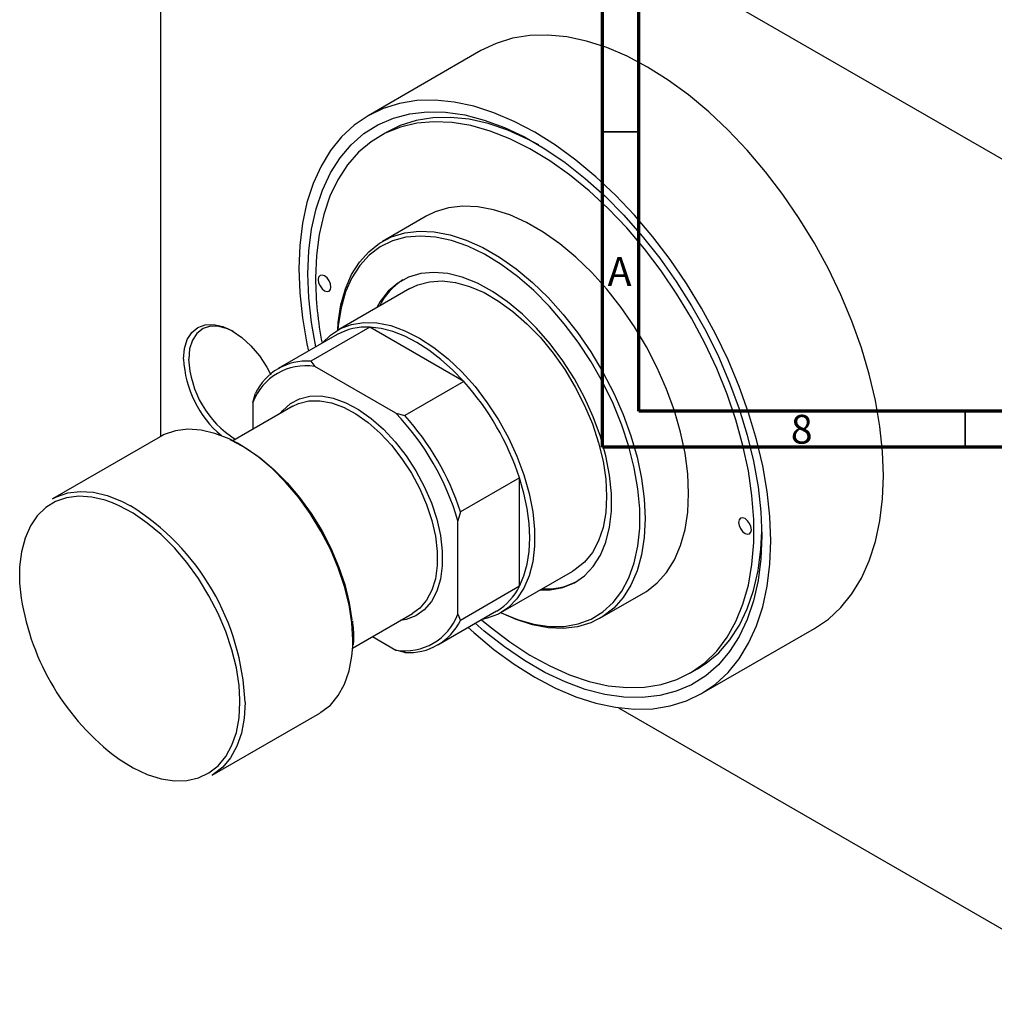
# Model space of a CAD drawing. Units: millimetres. Extents: x -65 to 461, y -72 to 302.
# Drawn here: x -65 to 69, y -72 to 64 of the extents above; entities that cross this region are included whole.
import ezdxf

# ---------------------------------------------------------------- set-up
doc = ezdxf.new("R2010")
doc.units = ezdxf.units.MM
doc.styles.add('SLDTEXTSTYLE0', font='TXT', dxfattribs={"width": 0.75})

msp = doc.modelspace()

# ---------------------------------------------------------------- linework, layer by layer
at = {"color": 7, "linetype": 'Continuous', "lineweight": 70}
for p, q in [((15, 5), (15, 292)), ((20, 10), (20, 287)), ((410, 10), (20, 10)), ((415, 5), (15, 5))]:
    msp.add_line(p, q, dxfattribs=at)
at = {"color": 7, "linetype": 'Continuous', "lineweight": 25}
for p, q in [((-45.61, 111.5), (88.03, 34.36)), ((-45.96, 111.29), (-45.96, 6.48)), ((-1.78, 59.69), (-17.34, 50.71)), ((-14.65, 48.51), (-15.71, 47.9)), ((-9.34, 36.85), (-15.35, 33.38)), ((-11.6, 26.89), (-21.5, 21.17)), ((-21.6, 20.54), (-29.74, 15.84)), ((-17.09, 21.56), (-25.22, 16.86)), ((-4.13, 14.08), (-17.09, 21.56)), ((-25.22, 16.86), (-24.67, 16.14)), ((-13.51, 9.7), (-24.67, 16.14)), ((-4.13, 14.08), (-12.26, 9.38)), ((-33.23, 11.19), (-32.88, 12.44)), ((-33.23, 11.19), (-33.23, 7.47)), ((-27.69, 10.67), (-35.97, 5.89)), ((-13.51, 9.7), (-12.26, 9.38)), ((-46, 6.46), (-60.85, -2.11)), ((3.54, 0.81), (-4.6, -3.89)), ((3.54, -14.16), (3.54, 0.81)), ((-4.6, -3.89), (-4.95, -5.13)), ((-4.95, -18.02), (-4.95, -5.13)), ((0.99, -17.8), (10.89, -12.09)), ((3.54, -14.16), (-4.6, -18.86)), ((14.64, -18.58), (20.65, -15.11)), ((-7.74, -22.26), (0.39, -17.57)), ((-19.48, -22.69), (-11.2, -17.91)), ((-4.95, -18.02), (-4.6, -18.86)), ((28.65, -28.97), (44.21, -19.99)), ((-19.33, -22.23), (-19.31, -21.63)), ((-19.31, -21.63), (-19.3, -21.37)), ((-19.3, -21.37), (-19.3, -21.16)), ((-16.74, -21.11), (-13.51, -22.97)), ((-12.26, -23.28), (-13.51, -22.97)), ((27.03, -26.16), (28.09, -25.54)), ((17.19, -30.91), (88.03, -71.8)), ((-38.85, -40.22), (-24, -31.65))]:
    msp.add_line(p, q, dxfattribs=at)
at = {"color": 7, "linetype": 'Continuous', "lineweight": 35}
for p, q in [((20, 48.5), (15, 48.5)), ((65, 10), (65, 5))]:
    msp.add_line(p, q, dxfattribs=at)
at = {"color": 8, "linetype": 'Continuous', "lineweight": 25}
for p, q in [((-35, -30.15), (-35, -29.8)), ((-34.29, -30.15), (-34.31, -30.93))]:
    msp.add_line(p, q, dxfattribs=at)
at = {"color": 7, "linetype": 'Continuous', "lineweight": 25, "flags": 128}
for points in [[(53.74, 1.07), (53.62, 4.42), (53.25, 7.88), (52.63, 11.44), (51.78, 15.06), (50.69, 18.71), (49.38, 22.37), (47.86, 26.02), (46.13, 29.61), (44.21, 33.14), (42.12, 36.56), (39.87, 39.85), (37.48, 42.99), (34.96, 45.96), (32.34, 48.73), (29.63, 51.27), (26.86, 53.58), (24.05, 55.63), (21.21, 57.41), (18.38, 58.91), (15.57, 60.1), (12.79, 60.99), (10.09, 61.57), (7.47, 61.83), (4.95, 61.77), (2.56, 61.39), (0.31, 60.69), (-1.78, 59.69)], [(38.18, -7.9), (38.06, -4.56), (37.69, -1.1), (37.08, 2.46), (36.22, 6.08), (35.14, 9.73), (33.83, 13.39), (32.3, 17.04), (30.57, 20.64), (28.66, 24.16), (26.56, 27.58), (24.31, 30.87), (21.92, 34.02), (19.4, 36.98), (16.78, 39.75), (14.08, 42.3), (11.31, 44.6), (8.49, 46.66), (5.66, 48.43), (2.82, 49.93), (0.01, 51.12), (-2.76, 52.01), (-5.47, 52.59), (-8.09, 52.85), (-10.61, 52.79), (-13, 52.41), (-15.25, 51.71), (-17.34, 50.71), (-19.26, 49.4), (-20.99, 47.79), (-22.51, 45.91), (-23.82, 43.76), (-24.91, 41.36), (-25.76, 38.73), (-26.38, 35.88), (-26.75, 32.84), (-26.87, 29.64), (-26.75, 26.3), (-26.38, 22.83), (-25.76, 19.28), (-25.54, 18.26)], [(-24.54, 18.84), (-25.13, 22.19), (-25.51, 25.62), (-25.63, 28.93), (-25.51, 32.09), (-25.13, 35.09), (-24.5, 37.89), (-23.64, 40.47), (-22.53, 42.82), (-21.2, 44.91), (-19.66, 46.72), (-17.91, 48.24), (-15.97, 49.47), (-13.85, 50.38), (-11.58, 50.98), (-9.17, 51.25), (-6.64, 51.2), (-4.01, 50.82), (-1.31, 50.12), (1.46, 49.1), (4.25, 47.78), (7.06, 46.16), (9.86, 44.25), (12.62, 42.08), (15.33, 39.66), (17.95, 37), (20.48, 34.13), (22.89, 31.08), (25.17, 27.86), (27.28, 24.51), (29.22, 21.05), (30.97, 17.5), (32.52, 13.9), (33.85, 10.28), (34.95, 6.66), (35.82, 3.08), (36.44, -0.45), (36.82, -3.88), (36.95, -7.19), (36.95, -7.19)], [(6.21, 46.68), (4.65, 47.5), (1.92, 48.72), (-0.77, 49.63), (-3.41, 50.22), (-5.95, 50.49), (-8.4, 50.44), (-10.71, 50.06), (-12.89, 49.37), (-14.65, 48.51)], [(-1.68, -18.77), (-0.49, -19.76), (2.22, -21.83), (4.97, -23.64), (7.72, -25.15), (10.45, -26.37), (13.15, -27.28), (15.78, -27.87), (18.33, -28.14), (20.77, -28.09), (23.09, -27.71), (25.26, -27.02), (27.27, -26.01), (29.11, -24.7), (30.74, -23.09), (32.17, -21.2), (33.38, -19.04), (34.36, -16.64), (35.11, -14.01), (35.6, -11.17), (35.85, -8.15), (35.85, -4.97), (35.6, -1.66), (35.11, 1.75), (34.36, 5.24), (33.38, 8.78), (32.17, 12.33), (30.74, 15.87), (29.11, 19.37), (27.27, 22.8), (25.26, 26.13), (23.09, 29.33), (20.77, 32.38), (18.33, 35.25), (15.78, 37.92), (13.15, 40.37), (10.45, 42.57), (7.72, 44.51), (4.97, 46.17), (2.22, 47.54), (-0.49, 48.6), (-3.16, 49.35), (-5.75, 49.78), (-8.25, 49.89), (-10.63, 49.68), (-12.88, 49.14), (-14.98, 48.29), (-16.9, 47.13), (-18.64, 45.67), (-20.17, 43.92), (-21.49, 41.89), (-22.59, 39.61), (-23.45, 37.09), (-24.07, 34.35), (-24.45, 31.42), (-24.57, 28.32), (-24.57, 28.32)], [(20.65, -15.11), (21.06, -14.87), (22.54, -13.7), (23.83, -12.25), (24.91, -10.53), (25.76, -8.56), (26.37, -6.35), (26.75, -3.95), (26.87, -1.37), (26.75, 1.35), (26.37, 4.18), (25.76, 7.09), (24.91, 10.04), (23.83, 13.01), (22.54, 15.95), (21.06, 18.83), (19.39, 21.62), (17.56, 24.28), (15.59, 26.78), (13.51, 29.1), (11.33, 31.2), (9.09, 33.07), (6.81, 34.67), (4.51, 36), (2.23, 37.03), (-0.02, 37.75), (-2.19, 38.16), (-4.28, 38.25), (-6.25, 38.02), (-8.08, 37.47), (-9.34, 36.85)], [(-21.52, 21.16), (-21.44, 22.22), (-21.07, 24.62), (-20.46, 26.83), (-19.61, 28.8), (-18.53, 30.52), (-17.24, 31.97), (-15.75, 33.14), (-14.09, 34), (-12.26, 34.55), (-10.29, 34.78), (-8.21, 34.69), (-6.03, 34.28), (-3.79, 33.56), (-1.5, 32.53), (0.8, 31.2), (3.08, 29.6), (5.32, 27.73), (7.5, 25.63), (9.58, 23.31), (11.55, 20.81), (13.38, 18.15), (15.05, 15.36), (16.53, 12.48), (17.82, 9.54), (18.9, 6.58), (19.75, 3.62), (20.36, 0.71), (20.74, -2.12), (20.86, -4.84), (20.74, -7.42), (20.36, -9.82), (19.75, -12.02), (18.9, -14), (17.82, -15.72), (16.53, -17.17), (15.05, -18.34), (13.38, -19.2), (11.55, -19.75), (9.58, -19.98), (7.5, -19.89), (5.32, -19.48), (3.08, -18.76), (0.97, -17.81)], [(1, -17.8), (1.02, -17.81), (3.29, -18.76), (5.52, -19.39), (7.67, -19.7), (9.72, -19.69), (11.65, -19.35), (13.42, -18.68), (15.02, -17.7), (16.44, -16.42), (17.64, -14.86), (18.62, -13.02), (19.37, -10.94), (19.87, -8.64), (20.12, -6.15), (20.12, -3.5), (19.87, -0.71), (19.37, 2.17), (18.62, 5.11), (17.64, 8.07), (16.44, 11.03), (15.02, 13.94), (13.42, 16.77), (11.65, 19.48), (9.72, 22.04), (7.67, 24.42), (5.52, 26.6), (3.29, 28.53), (1.02, 30.21), (-1.28, 31.61), (-3.57, 32.71), (-5.83, 33.51), (-8.02, 33.98), (-10.13, 34.13), (-12.12, 33.95), (-13.97, 33.45), (-15.66, 32.62), (-17.17, 31.49), (-18.48, 30.07), (-19.57, 28.37), (-20.44, 26.41), (-21.06, 24.21), (-21.44, 21.81), (-21.5, 21.18)], [(-24.22, 28.11), (-24.15, 27.68), (-23.96, 27.24), (-23.67, 26.85), (-23.33, 26.58), (-23, 26.46), (-22.71, 26.52), (-22.52, 26.74), (-22.45, 27.09), (-22.52, 27.52), (-22.71, 27.96), (-23, 28.35), (-23.33, 28.62), (-23.67, 28.74), (-23.96, 28.68), (-24.15, 28.46), (-24.22, 28.11)], [(6.36, -14.7), (7.78, -14.67), (9.52, -14.35), (11.11, -13.69), (12.51, -12.72), (13.72, -11.45), (14.71, -9.89), (15.46, -8.08), (15.97, -6.03), (16.23, -3.79), (16.23, -1.37), (15.97, 1.17), (15.46, 3.8), (14.71, 6.49), (13.72, 9.19), (12.51, 11.85), (11.11, 14.45), (9.52, 16.93), (7.78, 19.27), (5.91, 21.43), (3.94, 23.37), (1.9, 25.06), (-0.18, 26.48), (-2.27, 27.62), (-4.34, 28.44), (-6.35, 28.94), (-8.27, 29.11), (-10.08, 28.94), (-11.75, 28.45), (-13.25, 27.64), (-14.56, 26.51), (-15.66, 25.1), (-16.13, 24.27)], [(-11.6, 26.89), (-10.49, 27.41), (-8.88, 27.83), (-7.13, 27.94), (-5.27, 27.71), (-3.33, 27.17), (-1.35, 26.32), (0.65, 25.16), (2.63, 23.73), (4.56, 22.04), (6.42, 20.12), (8.17, 17.99), (9.79, 15.71), (11.24, 13.28), (12.52, 10.77), (13.59, 8.21), (14.44, 5.63), (15.06, 3.08), (15.43, 0.59), (15.56, -1.78), (15.43, -4.01), (15.06, -6.06), (14.44, -7.9), (13.59, -9.5), (12.52, -10.83), (11.24, -11.87), (10.89, -12.09)], [(-42.78, 17.17), (-42.65, 18.61), (-42.27, 19.85), (-41.65, 20.83), (-40.81, 21.52), (-39.79, 21.9), (-38.63, 21.95), (-37.37, 21.66), (-36.06, 21.05), (-34.75, 20.15), (-33.49, 18.98), (-32.33, 17.59), (-31.31, 16.04), (-30.75, 14.97)], [(-23.61, 19.38), (-22.51, 20.47), (-21.14, 21.37), (-19.6, 21.95), (-17.92, 22.21), (-16.11, 22.15), (-14.21, 21.77), (-12.25, 21.07), (-10.25, 20.06), (-8.26, 18.77), (-6.3, 17.2), (-4.4, 15.39), (-2.59, 13.36), (-0.9, 11.15), (0.64, 8.8), (2.01, 6.32), (3.18, 3.78), (4.14, 1.2), (4.88, -1.37), (5.38, -3.89), (5.63, -6.32), (5.63, -8.63), (5.38, -10.78), (4.88, -12.72), (4.14, -14.44), (3.18, -15.91), (2.01, -17.1), (0.64, -17.99), (-0.9, -18.58), (-1.61, -18.73)], [(-35.88, 20.95), (-36.67, 21.32), (-37.92, 21.67), (-39.08, 21.68), (-40.09, 21.36), (-40.93, 20.71), (-41.56, 19.77), (-41.94, 18.58), (-42.07, 17.17)], [(-4.13, 14.08), (-5.68, 15.68), (-7.29, 17.12), (-8.94, 18.38), (-10.61, 19.45), (-12.27, 20.31), (-13.92, 20.95), (-15.53, 21.37), (-17.09, 21.56)], [(-29.35, 9.75), (-29.12, 10.03), (-28.04, 11.02), (-26.78, 11.69), (-25.35, 12.05), (-23.79, 12.08), (-22.13, 11.77), (-20.41, 11.14), (-18.65, 10.21), (-16.91, 8.98), (-15.21, 7.48), (-13.6, 5.76), (-12.1, 3.84), (-10.75, 1.76), (-9.58, -0.42), (-8.61, -2.67), (-7.86, -4.93), (-7.36, -7.17), (-7.1, -9.32), (-7.1, -11.35), (-7.36, -13.2), (-7.86, -14.85), (-8.61, -16.26), (-9.58, -17.39), (-10.75, -18.22), (-12.1, -18.74), (-12.89, -18.89)], [(-27.69, 10.67), (-26.91, 11.05), (-25.52, 11.39), (-24.01, 11.42), (-22.4, 11.12), (-20.72, 10.51), (-19.02, 9.6), (-17.33, 8.41), (-15.68, 6.96), (-14.11, 5.29), (-12.66, 3.42), (-11.35, 1.41), (-10.21, -0.71), (-9.27, -2.9), (-8.55, -5.09), (-8.06, -7.26), (-7.81, -9.35), (-7.81, -11.32), (-8.06, -13.12), (-8.55, -14.72), (-9.27, -16.09), (-10.21, -17.18), (-11.2, -17.91)], [(-35.34, 5.56), (-36.5, 6.15), (-38.46, 6.92), (-40.37, 7.36), (-42.2, 7.48), (-43.9, 7.28), (-45.46, 6.74), (-46, 6.46)], [(-36.41, 6.06), (-36.11, 5.93), (-34.16, 4.87), (-32.22, 3.54), (-30.32, 1.94), (-28.49, 0.11), (-26.77, -1.93), (-25.17, -4.14), (-23.73, -6.48), (-22.46, -8.92), (-21.4, -11.42), (-20.56, -13.94), (-19.94, -16.43), (-19.58, -18.77)], [(3.54, -14.16), (4.15, -12.72), (4.59, -11.12), (4.86, -9.37), (4.95, -7.5), (4.86, -5.52), (4.59, -3.46), (4.15, -1.34), (3.54, 0.81)], [(44.21, -19.99), (44.21, -19.99), (46.13, -18.68), (47.86, -17.08), (49.38, -15.19), (50.69, -13.04), (51.78, -10.64), (52.63, -8.01), (53.25, -5.16), (53.62, -2.13), (53.74, 1.07)], [(-60.85, -2.11), (-60.31, -1.83), (-58.75, -1.29), (-57.05, -1.09), (-55.22, -1.21), (-53.31, -1.65), (-51.34, -2.42), (-50.11, -3.06)], [(-35, -29.8), (-35.13, -27.83), (-35.5, -25.4), (-36.11, -22.92), (-36.96, -20.4), (-38.02, -17.9), (-39.28, -15.46), (-40.73, -13.11), (-42.32, -10.9), (-44.05, -8.87), (-45.88, -7.04), (-47.78, -5.44), (-49.72, -4.1), (-51.66, -3.05), (-52.59, -2.65)], [(33.76, -5.35), (33.83, -5.78), (34.02, -6.22), (34.31, -6.61), (34.65, -6.88), (34.99, -7), (35.27, -6.95), (35.46, -6.72), (35.53, -6.37), (35.46, -5.94), (35.27, -5.5), (34.99, -5.12), (34.65, -4.84), (34.31, -4.72), (34.02, -4.78), (33.83, -5), (33.76, -5.35)], [(28.09, -25.54), (29.27, -24.78), (31.01, -23.32), (32.55, -21.56), (33.87, -19.54), (34.96, -17.26), (35.83, -14.74), (36.45, -12), (36.82, -9.07), (36.94, -6.57)], [(-3.55, -19.85), (-2.76, -20.56), (0.01, -22.87), (2.82, -24.92), (5.66, -26.7), (8.49, -28.19), (11.31, -29.39), (14.08, -30.27), (16.78, -30.85), (19.4, -31.11), (21.92, -31.05), (24.31, -30.67), (26.56, -29.97), (28.66, -28.97), (30.57, -27.66), (32.3, -26.06), (33.83, -24.17), (35.14, -22.02), (36.22, -19.62), (37.08, -16.99), (37.69, -14.14), (38.06, -11.11), (38.18, -7.9)], [(36.95, -7.19), (36.82, -10.36), (36.44, -13.35), (35.82, -16.15), (34.95, -18.74), (33.85, -21.08), (32.52, -23.17), (30.97, -24.98), (29.22, -26.51), (27.28, -27.73), (25.17, -28.64), (22.89, -29.24), (20.48, -29.51), (17.95, -29.46), (15.33, -29.08), (12.62, -28.38), (9.86, -27.36), (7.06, -26.04), (4.25, -24.42), (1.46, -22.52), (-1.31, -20.34), (-2.55, -19.27)], [(-24, -31.65), (-23.83, -31.54), (-22.53, -30.54), (-21.45, -29.24), (-20.58, -27.66), (-19.95, -25.84), (-19.57, -23.8), (-19.46, -22.45)], [(-34.31, -30.93), (-34.42, -32.37), (-34.8, -34.41), (-35.43, -36.23), (-36.3, -37.81), (-37.38, -39.11), (-38.68, -40.12), (-38.85, -40.22)]]:
    msp.add_lwpolyline(points, dxfattribs=at)
at = {"color": 8, "linetype": 'Continuous', "lineweight": 25, "flags": 128}
for points in [[(-19.46, -22.45), (-19.45, -21.57), (-19.57, -19.2), (-19.95, -16.72), (-20.58, -14.18), (-21.45, -11.6), (-22.53, -9.05), (-23.83, -6.55), (-25.3, -4.15), (-26.94, -1.89), (-28.7, 0.2), (-30.58, 2.07), (-32.52, 3.71), (-34.5, 5.07), (-35.34, 5.56)], [(-52.59, -2.65), (-53.59, -2.3), (-55.45, -1.86), (-57.24, -1.75), (-58.9, -1.95), (-60.43, -2.47), (-61.78, -3.31), (-62.95, -4.44), (-63.9, -5.85), (-64.63, -7.51), (-65.13, -9.4), (-65.38, -11.49), (-65.38, -13.74), (-65.17, -15.8)], [(-51.86, -37.87), (-51.66, -38.01), (-49.72, -39.2), (-47.78, -40.1), (-45.88, -40.7), (-44.05, -40.98), (-42.32, -40.93), (-40.73, -40.57), (-39.28, -39.89), (-38.02, -38.9), (-36.96, -37.63), (-36.11, -36.09), (-35.5, -34.31), (-35.13, -32.32), (-35, -30.15)]]:
    msp.add_lwpolyline(points, dxfattribs=at)
at = {"color": 7, "linetype": 'Continuous', "lineweight": 25}
for centre, radius, start, end in [((23.46, 28.6), 48.04, 180.3395, 191.1107), ((-7.78, 20.53), 8.92, 122.1627, 153.7463), ((-17.63, 13.42), 8.15, 86.2117, 119.2151), ((-28.08, 17.85), 14.71, 182.6439, 229.8628), ((-28.3, 17.78), 13.79, 182.5328, 237.9435), ((-25.8, 9.03), 7.86, 85.7562, 154.279), ((-25.91, 8.4), 7.84, 80.9104, 159.1248), ((-31.8, -10.75), 37.17, 18.106, 41.894), ((-39.55, -15.22), 36.04, 16.2541, 43.7459), ((-39.93, -15.44), 37.17, 18.106, 41.894), ((7.32, -5.68), 8.84, 266.0849, 297.9709), ((-3.74, -10.6), 8.11, 300.6723, 333.9154), ((-31.44, -10.5), 34.14, 188.9271, 233.2832), ((-12.27, -15.23), 7.84, 260.9104, 339.1248), ((-11.68, -15.45), 7.86, 265.7562, 334.279)]:
    msp.add_arc(centre, radius, start, end, dxfattribs=at)
at = {"color": 8, "linetype": 'Continuous', "lineweight": 25}
msp.add_arc((-67.82, -31.55), 33.55, 2.4025, 58.1416, dxfattribs=at)
at = {"color": 7, "linetype": 'Continuous', "lineweight": 25}
msp.add_open_spline([(-19.3, -21.16), (-19.31, -20.85), (-19.32, -20.12), (-19.41, -19.36), (-19.46, -18.93)], degree=3, knots=[0, 0, 0, 0, 0.434745, 1, 1, 1, 1], dxfattribs=at)

# ---------------------------------------------------------------- texts
at = {"color": 7, "linetype": 'Continuous', "lineweight": 0, "char_height": 3.97, "attachment_point": 2, "style": 'SLDTEXTSTYLE0'}
for s, insert in [('A', (17.34, 31.22)), ('8', (42.46, 9.47))]:
    msp.add_mtext(s, dxfattribs=dict(at, insert=insert))

doc.saveas('drawing.dxf')
